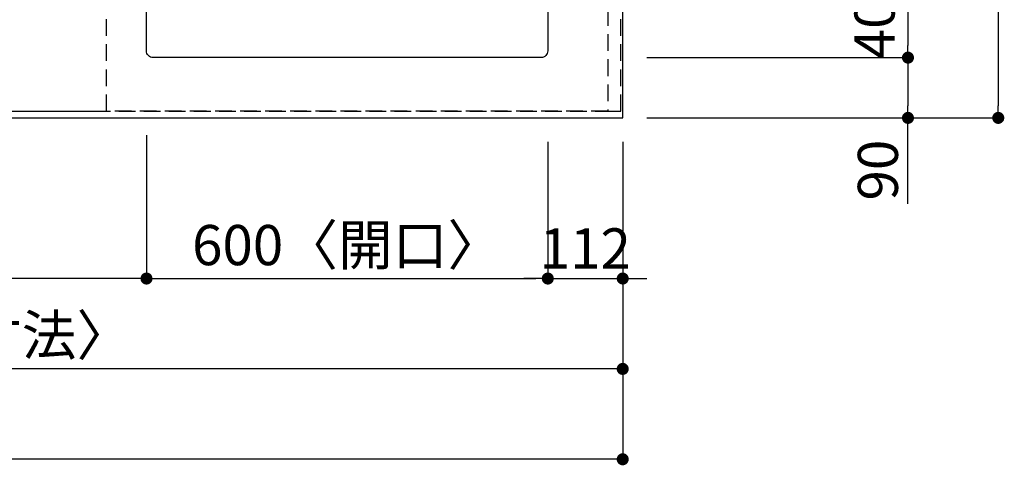
# Model space of a CAD drawing. Extents: x 0 to 26473, y -11033 to -2163.
# Drawn here: x 2862 to 4335, y -5034 to -4369 of the extents above; entities that cross this region are included whole.
import ezdxf

# ---------------------------------------------------------------- set-up
doc = ezdxf.new("R2010")
doc.units = 0
doc.header["$LTSCALE"] = 50
doc.header["$MEASUREMENT"] = 0
doc.linetypes.add('DASHED', pattern=[0.75, 0.5, -0.25])
doc.linetypes.add('HIDDEN', pattern=[0.375, 0.25, -0.125])
doc.layers.get('0').update_dxf_attribs({"linetype": 'CONTINUOUS'})
doc.layers.get('DEFPOINTS').update_dxf_attribs({"color": 146, "linetype": 'CONTINUOUS'})
for name, color, linetype in [('121-キャビネット（中）', 253, 'HIDDEN'), ('126-甲板', 2, 'CONTINUOUS'), ('150-機器', 8, 'CONTINUOUS'), ('166-寸法B', 11, 'CONTINUOUS')]:
    doc.layers.add(name, color=color, linetype=linetype)
doc.styles.add('KH001', font='txt')
doc.dimstyles.new('KH1xx030', dxfattribs={"dimscale": 30, "dimtxt": 2, "dimasz": 0.6, "dimexe": 0.3, "dimexo": 1.2, "dimgap": 0.5, "dimtad": 3, "dimdec": 1, "dimdsep": 46, "dimlunit": 6, "dimtxsty": 'KH001', "dimblk": 'DOT', "dimcen": 1, "dimdle": 1, "dimclrd": 256, "dimclre": 256, "dimclrt": 256, "dimadec": 0, "dimazin": 0, "dimtfac": 1, "dimtdec": 1, "dimtix": 1, "dimtmove": 2, "dimatfit": 3, "dimldrblk": 'CLOSEDBLANK', "dimfxl": 1, "dimtolj": 1, "dimtzin": 0, "dimlwd": -1, "dimlwe": -1, "dimarcsym": 0})

# ---------------------------------------------------------------- blocks, each defined once
blk = doc.blocks.new('_Dot')
at = {"color": 0, "linetype": 'ByBlock', "lineweight": -2}
blk.add_line((-0.5, 0), (-1, 0), dxfattribs=at)
at = {"color": 0, "linetype": 'ByBlock', "const_width": 0.5}
blk.add_lwpolyline([(-0.25, 0, 1), (0.25, 0, 1)], format="xyb", close=True, dxfattribs=at)
blk = doc.blocks.new('*D34')
at = {"layer": '166-寸法B', "transparency": 16777216}
for p, q in [((3052.1, -4541.5), (3052.1, -4764.5)), ((3652.1, -4551.5), (3652.1, -4764.5)), ((3070.1, -4755.5), (3634.1, -4755.5))]:
    blk.add_line(p, q, dxfattribs=at)
at = {"layer": 'DEFPOINTS', "color": 0, "transparency": 16777216}
for p in [(3052.1, -4505.5), (3652.1, -4515.5), (3652.1, -4755.5)]:
    blk.add_point(p, dxfattribs=at)
at = {"layer": '166-寸法B', "transparency": 16777216, "xscale": 18, "yscale": 18, "zscale": 18, "rotation": 180}
blk.add_blockref('_Dot', (3052.1, -4755.5), dxfattribs=at)
at = {"layer": '166-寸法B', "transparency": 16777216, "xscale": 18, "yscale": 18, "zscale": 18}
blk.add_blockref('_Dot', (3652.1, -4755.5), dxfattribs=at)
at = {"layer": '166-寸法B', "transparency": 16777216, "insert": (3352.1, -4705.5), "char_height": 60, "attachment_point": 5, "style": 'KH001'}
blk.add_mtext('\\A1;600〈開口〉', dxfattribs=at)
blk = doc.blocks.new('_ClosedBlank')
at = {"color": 0, "linetype": 'ByBlock', "lineweight": -2}
for p, q in [((-1, 0.167), (0, 0)), ((-1, 0.167), (-1, -0.167)), ((0, 0), (-1, -0.167))]:
    blk.add_line(p, q, dxfattribs=at)
blk = doc.blocks.new('*D38')
at = {"layer": '166-寸法B', "transparency": 16777216}
for p, q in [((3052.1, -4541.5), (3052.1, -4764.5)), ((2222.1, -4551.5), (2222.1, -4764.5)), ((3034.1, -4755.5), (2240.1, -4755.5))]:
    blk.add_line(p, q, dxfattribs=at)
at = {"layer": 'DEFPOINTS', "color": 0, "transparency": 16777216}
for p in [(2222.1, -4515.5), (3052.1, -4505.5), (2222.1, -4755.5)]:
    blk.add_point(p, dxfattribs=at)
at = {"layer": '166-寸法B', "transparency": 16777216, "xscale": 18, "yscale": 18, "zscale": 18, "rotation": 180}
blk.add_blockref('_Dot', (2222.1, -4755.5), dxfattribs=at)
at = {"layer": '166-寸法B', "transparency": 16777216, "xscale": 18, "yscale": 18, "zscale": 18}
blk.add_blockref('_Dot', (3052.1, -4755.5), dxfattribs=at)
at = {"layer": '166-寸法B', "transparency": 16777216, "insert": (2637.1, -4710.5), "char_height": 60, "attachment_point": 5, "style": 'KH001'}
blk.add_mtext('\\A1;830', dxfattribs=at)
blk = doc.blocks.new('*D41')
at = {"layer": '166-寸法B', "transparency": 16777216}
for p, q in [((1476.1, -4551.5), (1476.1, -4899.5)), ((3764.1, -4551.5), (3764.1, -4899.5)), ((3746.1, -4890.5), (1494.1, -4890.5))]:
    blk.add_line(p, q, dxfattribs=at)
at = {"layer": 'DEFPOINTS', "color": 0, "transparency": 16777216}
for p in [(1476.1, -4515.5), (3764.1, -4515.5), (1476.1, -4890.5)]:
    blk.add_point(p, dxfattribs=at)
at = {"layer": '166-寸法B', "transparency": 16777216, "xscale": 18, "yscale": 18, "zscale": 18, "rotation": 180}
blk.add_blockref('_Dot', (1476.1, -4890.5), dxfattribs=at)
at = {"layer": '166-寸法B', "transparency": 16777216, "xscale": 18, "yscale": 18, "zscale": 18}
blk.add_blockref('_Dot', (3764.1, -4890.5), dxfattribs=at)
at = {"layer": '166-寸法B', "transparency": 16777216, "insert": (2620.1, -4840.2), "char_height": 60, "attachment_point": 5, "style": 'KH001'}
blk.add_mtext('\\A1;2,288〈ﾜｰｸﾄｯﾌﾟ寸法〉', dxfattribs=at)
blk = doc.blocks.new('*D43')
at = {"layer": '166-寸法B', "transparency": 16777216}
for p, q in [((3800.1, -4025.5), (4199.6, -4025.5)), ((4190.6, -4043.5), (4190.6, -4407.5)), ((3800.1, -4425.5), (4199.6, -4425.5))]:
    blk.add_line(p, q, dxfattribs=at)
at = {"layer": 'DEFPOINTS', "color": 0, "transparency": 16777216}
for p in [(3764.1, -4025.5), (3764.1, -4425.5), (4190.6, -4425.5)]:
    blk.add_point(p, dxfattribs=at)
at = {"layer": '166-寸法B', "transparency": 16777216, "xscale": 18, "yscale": 18, "zscale": 18}
for p, rotation in [((4190.6, -4025.5), 90), ((4190.6, -4425.5), 270)]:
    blk.add_blockref('_Dot', p, dxfattribs=dict(at, rotation=rotation))
at = {"layer": '166-寸法B', "transparency": 16777216, "insert": (4140.6, -4196.1), "char_height": 60, "attachment_point": 5, "rotation": 90, "style": 'KH001'}
blk.add_mtext('\\A1;400〈開口〉', dxfattribs=at)
blk = doc.blocks.new('*D44')
at = {"layer": '166-寸法B', "transparency": 16777216}
for p, q in [((3800.1, -4425.5), (4199.6, -4425.5)), ((4190.6, -4443.5), (4190.6, -4497.5)), ((3800.1, -4515.5), (4199.6, -4515.5)), ((4190.6, -4644), (4190.6, -4515.5))]:
    blk.add_line(p, q, dxfattribs=at)
at = {"layer": 'DEFPOINTS', "color": 0, "transparency": 16777216}
for p in [(3764.1, -4425.5), (3764.1, -4515.5), (4190.6, -4515.5)]:
    blk.add_point(p, dxfattribs=at)
at = {"layer": '166-寸法B', "transparency": 16777216, "xscale": 18, "yscale": 18, "zscale": 18}
for p, rotation in [((4190.6, -4425.5), 90), ((4190.6, -4515.5), 270)]:
    blk.add_blockref('_Dot', p, dxfattribs=dict(at, rotation=rotation))
at = {"layer": '166-寸法B', "transparency": 16777216, "insert": (4145.6, -4593.5), "char_height": 60, "attachment_point": 5, "rotation": 90, "style": 'KH001'}
blk.add_mtext('\\A1;90', dxfattribs=at)
blk = doc.blocks.new('*D52')
at = {"layer": '166-寸法B', "transparency": 16777216}
for p, q in [((3652.1, -4551.5), (3652.1, -4764.5)), ((3764.1, -4551.5), (3764.1, -4764.5)), ((3634.1, -4755.5), (3616.1, -4755.5)), ((3652.1, -4755.5), (3764.1, -4755.5)), ((3782.1, -4755.5), (3800.1, -4755.5))]:
    blk.add_line(p, q, dxfattribs=at)
at = {"layer": 'DEFPOINTS', "color": 0, "transparency": 16777216}
for p in [(3652.1, -4515.5), (3764.1, -4515.5), (3764.1, -4755.5)]:
    blk.add_point(p, dxfattribs=at)
at = {"layer": '166-寸法B', "transparency": 16777216, "xscale": 18, "yscale": 18, "zscale": 18}
blk.add_blockref('_Dot', (3652.1, -4755.5), dxfattribs=at)
at = {"layer": '166-寸法B', "transparency": 16777216, "xscale": 18, "yscale": 18, "zscale": 18, "rotation": 180}
blk.add_blockref('_Dot', (3764.1, -4755.5), dxfattribs=at)
at = {"layer": '166-寸法B', "transparency": 16777216, "insert": (3708.1, -4710.5), "char_height": 60, "attachment_point": 5, "style": 'KH001'}
blk.add_mtext('\\A1;112', dxfattribs=at)
blk = doc.blocks.new('*D53')
at = {"layer": '166-寸法B', "transparency": 16777216}
for p, q in [((3800.1, -3715.5), (4334.6, -3715.5)), ((4325.6, -3733.5), (4325.6, -4497.5)), ((3800.1, -4515.5), (4334.6, -4515.5))]:
    blk.add_line(p, q, dxfattribs=at)
at = {"layer": 'DEFPOINTS', "color": 0, "transparency": 16777216}
for p in [(3764.1, -3715.5), (3764.1, -4515.5), (4325.6, -4515.5)]:
    blk.add_point(p, dxfattribs=at)
at = {"layer": '166-寸法B', "transparency": 16777216, "xscale": 18, "yscale": 18, "zscale": 18}
for p, rotation in [((4325.6, -3715.5), 90), ((4325.6, -4515.5), 270)]:
    blk.add_blockref('_Dot', p, dxfattribs=dict(at, rotation=rotation))
at = {"layer": '166-寸法B', "transparency": 16777216, "insert": (4280.6, -4115.5), "char_height": 60, "attachment_point": 5, "rotation": 90, "style": 'KH001'}
blk.add_mtext('\\A1;800', dxfattribs=at)
blk = doc.blocks.new('*D55')
at = {"layer": '166-寸法B', "transparency": 16777216}
for p, q in [((1473.1, -4551.5), (1473.1, -5034.5)), ((3764.1, -4551.5), (3764.1, -5034.5)), ((3746.1, -5025.5), (1491.1, -5025.5))]:
    blk.add_line(p, q, dxfattribs=at)
at = {"layer": 'DEFPOINTS', "color": 0, "transparency": 16777216}
for p in [(1473.1, -4515.5), (3764.1, -4515.5), (1473.1, -5025.5)]:
    blk.add_point(p, dxfattribs=at)
at = {"layer": '166-寸法B', "transparency": 16777216, "xscale": 18, "yscale": 18, "zscale": 18, "rotation": 180}
blk.add_blockref('_Dot', (1473.1, -5025.5), dxfattribs=at)
at = {"layer": '166-寸法B', "transparency": 16777216, "xscale": 18, "yscale": 18, "zscale": 18}
blk.add_blockref('_Dot', (3764.1, -5025.5), dxfattribs=at)
at = {"layer": '166-寸法B', "transparency": 16777216, "insert": (2618.6, -4976.7), "char_height": 60, "attachment_point": 5, "style": 'KH001'}
blk.add_mtext('\\A1;2,291', dxfattribs=at)

msp = doc.modelspace()

# ---------------------------------------------------------------- linework, layer by layer
at = {"layer": '121-キャビネット（中）', "ltscale": 2}
msp.add_lwpolyline([(1473.05, -4505.48), (3761.05, -4505.48), (3761.05, -3846.48)], dxfattribs=at)
at = {"layer": '126-甲板'}
msp.add_lwpolyline([(1476.05, -3868.48), (1476.05, -4515.48), (3764.05, -4515.48), (3764.05, -3715.48), (2381.05, -3715.48)], dxfattribs=at)
at = {"layer": '150-機器', "color": 2, "linetype": 'Continuous'}
msp.add_lwpolyline([(3062.05, -4025.48), (3642.05, -4025.48, -0.4142136), (3652.05, -4035.48), (3652.05, -4415.48, -0.4142136), (3642.05, -4425.48), (3062.05, -4425.48, -0.4142136), (3052.05, -4415.48), (3052.05, -4035.48, -0.4142136)], format="xyb", close=True, dxfattribs=at)
at = {"layer": 'DEFPOINTS', "linetype": 'DASHED'}
for points in [[(2242.05, -4505.48), (2992.05, -4505.48), (2992.05, -3865.48), (2242.05, -3865.48)], [(2992.05, -3865.48), (3742.05, -3865.48), (3742.05, -4505.48), (2992.05, -4505.48)], [(3742.05, -4505.48), (3761.05, -4505.48), (3761.05, -3865.48), (3742.05, -3865.48)]]:
    msp.add_lwpolyline(points, close=True, dxfattribs=at)

# ---------------------------------------------------------------- dimensions: what is measured, and where the dimension line sits
at = {"layer": '166-寸法B'}
dim = msp.add_linear_dim(base=(4325.63, -4515.48), p1=(3764.05, -3715.48), p2=(3764.05, -4515.48), angle=90, dimstyle='KH1xx030', dxfattribs=at)
dim.commit()
dim.dimension.update_dxf_attribs({"geometry": '*D53', "text_midpoint": (4280.63, -4115.48)})
dim = msp.add_linear_dim(base=(4190.63, -4425.48), p1=(3764.05, -4025.48), p2=(3764.05, -4425.48), angle=90, text='<>〈開口〉', dimstyle='KH1xx030', dxfattribs=at)
dim.commit()
dim.dimension.update_dxf_attribs({"geometry": '*D43', "text_midpoint": (4140.61, -4196.07), "dimtype": 128})
dim = msp.add_linear_dim(base=(4190.63, -4515.48), p1=(3764.05, -4425.48), p2=(3764.05, -4515.48), angle=90, dimstyle='KH1xx030', override={"dimtmove": 1}, dxfattribs=at)
dim.commit()
dim.dimension.update_dxf_attribs({"geometry": '*D44', "text_midpoint": (4206.44, -4593.49), "dimtype": 128})
for base, p1, p2, picture, middle in [((1473.05, -5025.48), (3764.05, -4515.48), (1473.05, -4515.48), '*D55', (2618.55, -4976.68)), ((2222.05, -4755.48), (3052.05, -4505.48), (2222.05, -4515.48), '*D38', (2637.05, -4710.48)), ((3764.05, -4755.48), (3652.05, -4515.48), (3764.05, -4515.48), '*D52', (3708.05, -4710.48))]:
    dim = msp.add_linear_dim(base=base, p1=p1, p2=p2, dimstyle='KH1xx030', dxfattribs=at)
    dim.commit()
    dim.dimension.update_dxf_attribs({"geometry": picture, "text_midpoint": middle})
for base, p1, p2, text, picture, middle in [((1476.05, -4890.48), (3764.05, -4515.48), (1476.05, -4515.48), '<>〈ﾜｰｸﾄｯﾌﾟ寸法〉', '*D41', (2620.05, -4840.15)), ((3652.05, -4755.48), (3052.05, -4505.48), (3652.05, -4515.48), '<>〈開口〉', '*D34', (3352.05, -4705.46))]:
    dim = msp.add_linear_dim(base=base, p1=p1, p2=p2, text=text, dimstyle='KH1xx030', dxfattribs=at)
    dim.commit()
    dim.dimension.update_dxf_attribs({"geometry": picture, "text_midpoint": middle})

doc.saveas('drawing.dxf')
